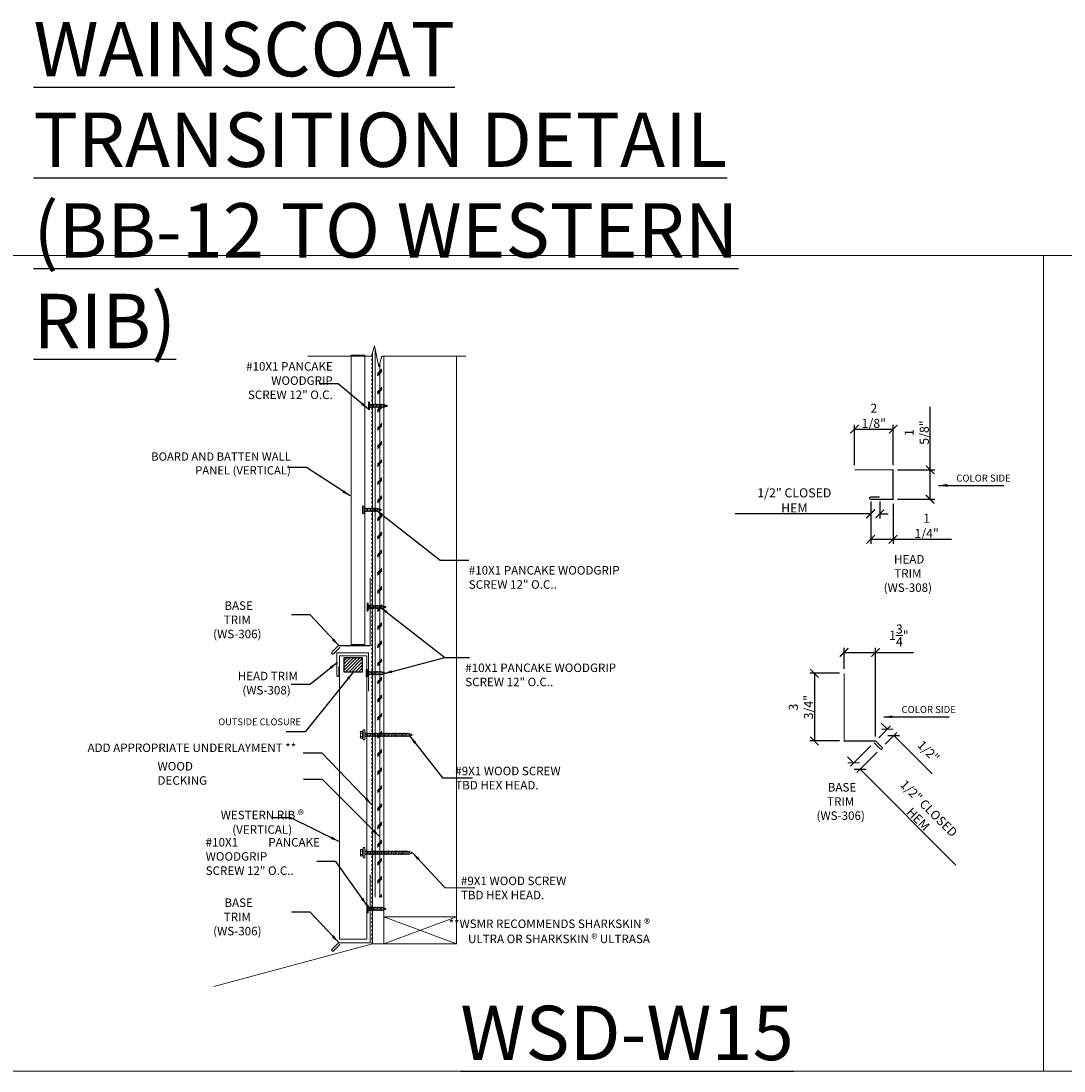
# Model space of a CAD drawing. Units: inches. Extents: x -1042 to 1603, y -767 to 2384.
# Drawn here: x 1166 to 1224, y 75 to 133 of the extents above; entities that cross this region are included whole.
import ezdxf

# ---------------------------------------------------------------- set-up
doc = ezdxf.new("R2010")
doc.units = ezdxf.units.IN
doc.header["$LTSCALE"] = 2
doc.header["$MEASUREMENT"] = 0
doc.header["$PDMODE"] = 3
doc.linetypes.add('HIDDEN', pattern=[0.375, 0.25, -0.125])
doc.layers.get('0').update_dxf_attribs({"linetype": 'CONTINUOUS', "lineweight": 30})
doc.layers.get('Defpoints').update_dxf_attribs({"linetype": 'CONTINUOUS'})
for name, color, linetype, lineweight in [('DIM', 1, 'CONTINUOUS', 15), ('Fasteners', 4, 'CONTINUOUS', 15), ('Felt Underlayment', 253, 'HIDDEN', 0), ('Plywood Decking', 255, 'CONTINUOUS', 0), ('TEXT', 3, 'CONTINUOUS', 15)]:
    doc.layers.add(name, color=color, linetype=linetype, lineweight=lineweight)
doc.layers.add('Trim-Flash', color=6, linetype='CONTINUOUS')
doc.layers.add('Vertical-Panel', color=151, linetype='CONTINUOUS')
doc.styles.add('ASC04', font='handltrd.shx', dxfattribs={"width": 0.85, "height": 0.5})
doc.styles.get("Standard").update_dxf_attribs({"font": 'verdana.ttf'})
doc.styles.add('TEXT1', font='ROMANS', dxfattribs={"width": 0.75, "height": 0.375})
doc.dimstyles.get("Standard").update_dxf_attribs({"dimscale": 4, "dimtxt": 0.1175, "dimasz": 0.1175, "dimexe": 0.1175, "dimexo": 0.0625, "dimgap": 0.09, "dimtad": 1, "dimdec": 4, "dimzin": 0, "dimdsep": 46, "dimlunit": 4, "dimtxsty": 'Standard', "dimcen": 0.09, "dimclrd": 256, "dimclre": 256, "dimclrt": 256, "dimazin": 0, "dimtfac": 1, "dimtdec": 4, "dimtofl": 0, "dimtmove": 0, "dimatfit": 3, "dimfxl": 1, "dimtolj": 1, "dimtzin": 0, "dimarcsym": 0})
doc.dimstyles.new('Standard$0', dxfattribs={"dimscale": 4, "dimtxt": 0.1175, "dimasz": 0.1175, "dimexe": 0.1175, "dimexo": 0.0625, "dimgap": 0.09, "dimtad": 1, "dimdec": 4, "dimzin": 0, "dimdsep": 46, "dimlunit": 4, "dimtxsty": 'Standard', "dimcen": 0.09, "dimclrd": 256, "dimclre": 256, "dimclrt": 256, "dimazin": 0, "dimtfac": 1, "dimtdec": 4, "dimtofl": 0, "dimtmove": 0, "dimatfit": 3, "dimfxl": 1, "dimtolj": 1, "dimtzin": 0, "dimarcsym": 0})

# ---------------------------------------------------------------- blocks, each defined once
blk = doc.blocks.new('SD14')
for p, q in [((-0.188, 0.062), (0.188, 0.062)), ((-0.188, 0), (0.188, 0)), ((-0.096, -0.08), (0.096, -0.045)), ((-0.096, -0.08), (-0.076, -0.057)), ((-0.096, -0.08), (-0.07, -0.097)), ((-0.096, -0.156), (0.096, -0.122)), ((-0.096, -0.156), (-0.07, -0.129)), ((-0.096, -0.156), (-0.07, -0.173)), ((-0.096, -0.233), (0.096, -0.199)), ((-0.096, -0.233), (-0.07, -0.206)), ((-0.096, -0.233), (-0.07, -0.25)), ((-0.096, -0.31), (0.096, -0.276)), ((-0.096, -0.31), (-0.07, -0.283)), ((-0.096, -0.31), (-0.07, -0.327)), ((-0.096, -0.387), (0.096, -0.353)), ((-0.096, -0.387), (-0.07, -0.36)), ((-0.096, -0.387), (-0.07, -0.404)), ((-0.096, -0.464), (0.096, -0.43)), ((-0.096, -0.464), (-0.07, -0.437)), ((-0.096, -0.464), (-0.07, -0.481)), ((-0.096, -0.541), (0.096, -0.507)), ((-0.096, -0.541), (-0.07, -0.514)), ((-0.096, -0.541), (-0.07, -0.558)), ((-0.07, -0.097), (-0.07, -0.129)), ((-0.07, -0.173), (-0.07, -0.206)), ((-0.07, -0.25), (-0.07, -0.283)), ((-0.07, -0.327), (-0.07, -0.36)), ((-0.07, -0.404), (-0.07, -0.437)), ((-0.07, -0.481), (-0.07, -0.514)), ((-0.07, -0.558), (-0.07, -0.591)), ((0.07, -0.072), (0.096, -0.045)), ((0.07, -0.072), (0.07, -0.105)), ((0.07, -0.105), (0.096, -0.122)), ((0.07, -0.149), (0.096, -0.122)), ((0.07, -0.149), (0.07, -0.182)), ((0.07, -0.182), (0.096, -0.199)), ((0.07, -0.226), (0.096, -0.199)), ((0.07, -0.226), (0.07, -0.259)), ((0.07, -0.259), (0.096, -0.276)), ((0.07, -0.303), (0.096, -0.276)), ((0.07, -0.303), (0.07, -0.335)), ((0.07, -0.335), (0.096, -0.353)), ((0.07, -0.379), (0.096, -0.353)), ((0.07, -0.379), (0.07, -0.412)), ((0.07, -0.412), (0.096, -0.43)), ((0.07, -0.456), (0.096, -0.43)), ((0.07, -0.456), (0.07, -0.489)), ((0.07, -0.489), (0.096, -0.507)), ((0.07, -0.533), (0.096, -0.507)), ((0.07, -0.533), (0.07, -0.566)), ((0.07, -0.566), (0.096, -0.584)), ((0.093, -0.043), (0.096, -0.045)), ((-0.096, -0.618), (0.096, -0.584)), ((-0.096, -0.618), (-0.07, -0.591)), ((-0.096, -0.618), (-0.07, -0.635)), ((-0.096, -0.695), (0.096, -0.66)), ((-0.096, -0.695), (-0.07, -0.668)), ((-0.096, -0.695), (-0.07, -0.712)), ((-0.096, -0.772), (0.096, -0.737)), ((-0.096, -0.772), (-0.07, -0.745)), ((-0.096, -0.772), (-0.07, -0.789)), ((-0.07, -0.635), (-0.07, -0.668)), ((-0.07, -0.712), (-0.07, -0.745)), ((-0.057, -0.828), (-0.07, -0.789)), ((-0.07, -0.853), (0.068, -0.828)), ((-0.07, -0.853), (-0.057, -0.828)), ((-0.07, -0.853), (-0.044, -0.87)), ((-0.032, -0.91), (-0.044, -0.87)), ((-0.036, -0.932), (-0.032, -0.91)), ((-0.036, -0.932), (0.038, -0.917)), ((-0.036, -0.932), (-0.018, -0.952)), ((-0.003, -1), (-0.018, -0.952)), ((-0.003, -1), (0.014, -0.946)), ((0.014, -0.946), (0.038, -0.917)), ((0.028, -0.9), (0.042, -0.855)), ((0.028, -0.9), (0.038, -0.917)), ((0.042, -0.855), (0.068, -0.828)), ((0.057, -0.808), (0.07, -0.764)), ((0.057, -0.808), (0.068, -0.828)), ((0.07, -0.61), (0.096, -0.584)), ((0.07, -0.61), (0.07, -0.643)), ((0.07, -0.643), (0.096, -0.66)), ((0.07, -0.687), (0.096, -0.66)), ((0.07, -0.687), (0.07, -0.72)), ((0.07, -0.72), (0.096, -0.737)), ((0.07, -0.764), (0.096, -0.737))]:
    blk.add_line(p, q)
for centre, radius, start, end in [((-0.188, 0.031), 0.0312, 90, 270), ((0.124, -0.053), 0.0539, 98.84989, 127.05702), ((0.188, 0.031), 0.0312, 270, 90), ((-0.125, -0.054), 0.0551, 17.33183, 80.7097), ((-0.091, -0.044), 0.02, 318.31623, 17.33183), ((0.104, -0.026), 0.02, 127.05702, 236.00409)]:
    blk.add_arc(centre, radius, start, end)
blk = doc.blocks.new('#9 WOOD SCREW')
for p, q in [((-0.281, 0.045), (-0.281, 0.093)), ((-0.281, 0.045), (-0.281, 0.093)), ((-0.267, 0.031), (0.267, 0.031)), ((-0.227, 0.121), (-0.253, 0.121)), ((0.227, 0.121), (-0.225, 0.121)), ((-0.204, 0.133), (-0.196, 0.145)), ((-0.18, 0.155), (-0.18, 0.248)), ((-0.173, 0.156), (0.173, 0.156)), ((-0.135, 0.281), (0.135, 0.281)), ((-0.09, 0.156), (-0.09, 0.248)), ((0.09, 0.156), (0.09, 0.248)), ((0.18, 0.155), (0.18, 0.248)), ((0.204, 0.133), (0.196, 0.145)), ((0.227, 0.121), (0.253, 0.121)), ((0.281, 0.045), (0.281, 0.093)), ((-0.096, -0.064), (0.096, -0.03)), ((-0.096, -0.064), (-0.076, -0.041)), ((-0.096, -0.064), (-0.07, -0.081)), ((-0.096, -0.141), (0.096, -0.106)), ((-0.096, -0.141), (-0.07, -0.114)), ((-0.096, -0.141), (-0.07, -0.158)), ((-0.096, -0.218), (0.096, -0.183)), ((-0.096, -0.218), (-0.07, -0.191)), ((-0.096, -0.218), (-0.07, -0.235)), ((-0.096, -0.295), (0.096, -0.26)), ((-0.096, -0.295), (-0.07, -0.268)), ((-0.096, -0.295), (-0.07, -0.312)), ((-0.096, -0.371), (0.096, -0.337)), ((-0.096, -0.371), (-0.07, -0.344)), ((-0.096, -0.371), (-0.07, -0.388)), ((-0.096, -0.448), (0.096, -0.414)), ((-0.096, -0.448), (-0.07, -0.421)), ((-0.096, -0.448), (-0.07, -0.465)), ((-0.096, -0.525), (0.096, -0.491)), ((-0.096, -0.525), (-0.07, -0.498)), ((-0.096, -0.525), (-0.07, -0.542)), ((-0.096, -0.602), (0.096, -0.568)), ((-0.096, -0.602), (-0.07, -0.575)), ((-0.07, -0.081), (-0.07, -0.114)), ((-0.07, -0.158), (-0.07, -0.191)), ((-0.07, -0.235), (-0.07, -0.268)), ((-0.07, -0.312), (-0.07, -0.344)), ((-0.07, -0.388), (-0.07, -0.421)), ((-0.07, -0.465), (-0.07, -0.498)), ((-0.07, -0.542), (-0.07, -0.575)), ((0.07, -0.056), (0.096, -0.03)), ((0.07, -0.056), (0.07, -0.089)), ((0.07, -0.089), (0.096, -0.106)), ((0.07, -0.133), (0.096, -0.106)), ((0.07, -0.133), (0.07, -0.166)), ((0.07, -0.166), (0.096, -0.183)), ((0.07, -0.21), (0.096, -0.183)), ((0.07, -0.21), (0.07, -0.243)), ((0.07, -0.243), (0.096, -0.26)), ((0.07, -0.287), (0.096, -0.26)), ((0.07, -0.287), (0.07, -0.32)), ((0.07, -0.32), (0.096, -0.337)), ((0.07, -0.364), (0.096, -0.337)), ((0.07, -0.364), (0.07, -0.397)), ((0.07, -0.397), (0.096, -0.414)), ((0.07, -0.441), (0.096, -0.414)), ((0.07, -0.441), (0.07, -0.473)), ((0.07, -0.473), (0.096, -0.491)), ((0.07, -0.518), (0.096, -0.491)), ((0.07, -0.518), (0.07, -0.55)), ((0.07, -0.55), (0.096, -0.568)), ((0.07, -0.594), (0.096, -0.568)), ((0.093, -0.027), (0.096, -0.03)), ((-0.096, -0.602), (-0.07, -0.619)), ((-0.096, -0.679), (0.096, -0.645)), ((-0.096, -0.679), (-0.07, -0.652)), ((-0.096, -0.679), (-0.07, -0.696)), ((-0.096, -0.756), (0.096, -0.722)), ((-0.096, -0.756), (0.096, -0.722)), ((-0.096, -0.756), (-0.07, -0.729)), ((-0.096, -0.756), (-0.07, -0.773)), ((-0.096, -0.833), (0.096, -0.799)), ((-0.096, -0.833), (0.096, -0.799)), ((-0.096, -0.833), (-0.07, -0.806)), ((-0.096, -0.833), (-0.07, -0.85)), ((-0.096, -0.91), (0.096, -0.875)), ((-0.096, -0.91), (0.096, -0.875)), ((-0.096, -0.91), (-0.07, -0.883)), ((-0.096, -0.91), (-0.07, -0.927)), ((-0.096, -0.987), (0.096, -0.952)), ((-0.096, -0.987), (0.096, -0.952)), ((-0.096, -0.987), (-0.07, -0.96)), ((-0.096, -0.987), (-0.07, -1.004)), ((-0.096, -1.064), (0.096, -1.029)), ((-0.096, -1.064), (-0.07, -1.037)), ((-0.096, -1.064), (-0.07, -1.081)), ((-0.096, -1.14), (0.096, -1.106)), ((-0.096, -1.14), (-0.07, -1.113)), ((-0.096, -1.14), (-0.07, -1.157)), ((-0.07, -0.619), (-0.07, -0.652)), ((-0.07, -0.696), (-0.07, -0.729)), ((-0.07, -0.773), (-0.07, -0.806)), ((-0.07, -0.85), (-0.07, -0.883)), ((-0.07, -0.927), (-0.07, -0.96)), ((-0.07, -1.004), (-0.07, -1.037)), ((-0.07, -1.081), (-0.07, -1.113)), ((-0.07, -1.157), (-0.07, -1.19)), ((0.07, -0.594), (0.07, -0.627)), ((0.07, -0.627), (0.096, -0.645)), ((0.07, -0.671), (0.096, -0.645)), ((0.07, -0.671), (0.07, -0.704)), ((0.07, -0.704), (0.096, -0.722)), ((0.07, -0.748), (0.096, -0.722)), ((0.07, -0.748), (0.07, -0.781)), ((0.07, -0.781), (0.096, -0.799)), ((0.07, -0.825), (0.096, -0.799)), ((0.07, -0.825), (0.07, -0.858)), ((0.07, -0.858), (0.096, -0.875)), ((0.07, -0.902), (0.096, -0.875)), ((0.07, -0.902), (0.07, -0.935)), ((0.07, -0.935), (0.096, -0.952)), ((0.07, -0.979), (0.096, -0.952)), ((0.07, -0.979), (0.07, -1.012)), ((0.07, -1.012), (0.096, -1.029)), ((0.07, -1.056), (0.096, -1.029)), ((0.07, -1.056), (0.07, -1.089)), ((0.07, -1.089), (0.096, -1.106)), ((0.07, -1.133), (0.096, -1.106)), ((0.07, -1.133), (0.07, -1.166)), ((-0.096, -1.217), (0.096, -1.183)), ((-0.096, -1.217), (-0.07, -1.19)), ((-0.096, -1.217), (-0.07, -1.234)), ((-0.096, -1.294), (0.096, -1.26)), ((-0.096, -1.294), (-0.07, -1.267)), ((-0.096, -1.294), (-0.07, -1.311)), ((-0.096, -1.371), (0.096, -1.337)), ((-0.096, -1.371), (-0.07, -1.344)), ((-0.096, -1.371), (-0.07, -1.388)), ((-0.096, -1.448), (0.096, -1.414)), ((-0.096, -1.448), (-0.07, -1.421)), ((-0.096, -1.448), (-0.07, -1.465)), ((-0.096, -1.525), (0.096, -1.491)), ((-0.096, -1.525), (-0.07, -1.498)), ((-0.096, -1.525), (-0.07, -1.542)), ((-0.096, -1.602), (0.096, -1.568)), ((-0.096, -1.602), (-0.07, -1.575)), ((-0.096, -1.602), (-0.07, -1.619)), ((-0.096, -1.679), (0.096, -1.644)), ((-0.096, -1.679), (-0.07, -1.652)), ((-0.096, -1.679), (-0.07, -1.696)), ((-0.096, -1.756), (0.096, -1.721)), ((-0.096, -1.756), (-0.07, -1.729)), ((-0.07, -1.234), (-0.07, -1.267)), ((-0.07, -1.311), (-0.07, -1.344)), ((-0.07, -1.388), (-0.07, -1.421)), ((-0.07, -1.465), (-0.07, -1.498)), ((-0.07, -1.542), (-0.07, -1.575)), ((-0.07, -1.619), (-0.07, -1.652)), ((-0.07, -1.696), (-0.07, -1.729)), ((0.07, -1.166), (0.096, -1.183)), ((0.07, -1.21), (0.096, -1.183)), ((0.07, -1.21), (0.07, -1.242)), ((0.07, -1.242), (0.096, -1.26)), ((0.07, -1.287), (0.096, -1.26)), ((0.07, -1.287), (0.07, -1.319)), ((0.07, -1.319), (0.096, -1.337)), ((0.07, -1.363), (0.096, -1.337)), ((0.07, -1.363), (0.07, -1.396)), ((0.07, -1.396), (0.096, -1.414)), ((0.07, -1.44), (0.096, -1.414)), ((0.07, -1.44), (0.07, -1.473)), ((0.07, -1.473), (0.096, -1.491)), ((0.07, -1.517), (0.096, -1.491)), ((0.07, -1.517), (0.07, -1.55)), ((0.07, -1.55), (0.096, -1.568)), ((0.07, -1.594), (0.096, -1.568)), ((0.07, -1.594), (0.07, -1.627)), ((0.07, -1.627), (0.096, -1.644)), ((0.07, -1.671), (0.096, -1.644)), ((0.07, -1.671), (0.07, -1.704)), ((0.07, -1.704), (0.096, -1.721)), ((0.07, -1.748), (0.096, -1.721)), ((-0.096, -1.756), (-0.07, -1.773)), ((-0.096, -1.833), (0.096, -1.798)), ((-0.096, -1.833), (-0.07, -1.806)), ((-0.096, -1.833), (-0.07, -1.85)), ((-0.096, -1.909), (0.096, -1.875)), ((-0.096, -1.909), (-0.07, -1.882)), ((-0.096, -1.909), (-0.07, -1.926)), ((-0.096, -1.986), (0.096, -1.952)), ((-0.096, -1.986), (-0.07, -1.959)), ((-0.096, -1.986), (-0.07, -2.003)), ((-0.096, -2.063), (0.096, -2.029)), ((-0.096, -2.063), (-0.07, -2.036)), ((-0.096, -2.063), (-0.07, -2.08)), ((-0.096, -2.14), (0.096, -2.106)), ((-0.096, -2.14), (-0.07, -2.113)), ((-0.096, -2.14), (-0.07, -2.157)), ((-0.096, -2.217), (0.096, -2.183)), ((-0.096, -2.217), (-0.07, -2.19)), ((-0.096, -2.217), (-0.07, -2.234)), ((-0.096, -2.294), (0.096, -2.26)), ((-0.096, -2.294), (-0.07, -2.267)), ((-0.096, -2.294), (-0.07, -2.311)), ((-0.07, -1.773), (-0.07, -1.806)), ((-0.07, -1.85), (-0.07, -1.882)), ((-0.07, -1.926), (-0.07, -1.959)), ((-0.07, -2.003), (-0.07, -2.036)), ((-0.07, -2.08), (-0.07, -2.113)), ((-0.07, -2.157), (-0.07, -2.19)), ((-0.07, -2.234), (-0.07, -2.267)), ((-0.07, -2.311), (-0.07, -2.344)), ((0.07, -1.748), (0.07, -1.781)), ((0.07, -1.781), (0.096, -1.798)), ((0.07, -1.825), (0.096, -1.798)), ((0.07, -1.825), (0.07, -1.858)), ((0.07, -1.858), (0.096, -1.875)), ((0.07, -1.902), (0.096, -1.875)), ((0.07, -1.902), (0.07, -1.935)), ((0.07, -1.935), (0.096, -1.952)), ((0.07, -1.979), (0.096, -1.952)), ((0.07, -1.979), (0.07, -2.011)), ((0.07, -2.011), (0.096, -2.029)), ((0.07, -2.056), (0.096, -2.029)), ((0.07, -2.056), (0.07, -2.088)), ((0.07, -2.088), (0.096, -2.106)), ((0.07, -2.132), (0.096, -2.106)), ((0.07, -2.132), (0.07, -2.165)), ((0.07, -2.165), (0.096, -2.183)), ((0.07, -2.209), (0.096, -2.183)), ((0.07, -2.209), (0.07, -2.242)), ((0.07, -2.242), (0.096, -2.26)), ((0.07, -2.286), (0.096, -2.26)), ((0.07, -2.286), (0.07, -2.319)), ((-0.096, -2.371), (0.096, -2.337)), ((-0.096, -2.371), (-0.07, -2.344)), ((-0.096, -2.371), (-0.07, -2.388)), ((-0.057, -2.428), (-0.07, -2.388)), ((-0.07, -2.452), (0.068, -2.428)), ((-0.07, -2.452), (-0.057, -2.428)), ((-0.07, -2.452), (-0.044, -2.469)), ((-0.032, -2.509), (-0.044, -2.469)), ((-0.036, -2.532), (-0.032, -2.509)), ((-0.036, -2.532), (0.038, -2.516)), ((-0.036, -2.532), (-0.018, -2.551)), ((-0.003, -2.599), (-0.018, -2.551)), ((-0.003, -2.599), (0.014, -2.545)), ((0.014, -2.545), (0.038, -2.516)), ((0.028, -2.499), (0.042, -2.454)), ((0.028, -2.499), (0.038, -2.516)), ((0.042, -2.454), (0.068, -2.428)), ((0.057, -2.408), (0.07, -2.363)), ((0.057, -2.408), (0.068, -2.428)), ((0.07, -2.319), (0.096, -2.337)), ((0.07, -2.363), (0.096, -2.337))]:
    blk.add_line(p, q)
at = {"const_width": 0.03}
blk.add_lwpolyline([(-0.224, 0.016), (0.224, 0.016)], dxfattribs=at)
for centre, radius, start, end in [((-0.253, 0.093), 0.028, 90, 180), ((-0.267, 0.045), 0.014, 180, 270), ((-0.227, 0.149), 0.028, 270, 324.33192), ((-0.173, 0.128), 0.028, 90, 144.33192), ((-0.135, 0.234), 0.0474, 17.76638, 162.23362), ((-0.125, -0.039), 0.0551, 17.33183, 80.7097), ((0, 0.085), 0.187, 61.12494, 118.87506), ((0.104, -0.01), 0.02, 127.05702, 236.00409), ((0.135, 0.234), 0.0474, 17.76638, 162.23362), ((0.124, -0.038), 0.0539, 98.84989, 127.05702), ((0.173, 0.128), 0.028, 35.66808, 90), ((0.227, 0.149), 0.028, 215.66808, 270), ((0.253, 0.093), 0.028, 0, 90), ((0.267, 0.045), 0.014, 270, 0), ((-0.091, -0.028), 0.02, 318.31623, 17.33183)]:
    blk.add_arc(centre, radius, start, end)
blk = doc.blocks.new('_ARCHTICK')
at = {"color": 0, "linetype": 'ByBlock', "const_width": 0.15}
blk.add_lwpolyline([(-0.5, -0.5), (0.5, 0.5)], dxfattribs=at)
blk = doc.blocks.new('*D452')
at = {"layer": 'Defpoints', "color": 0, "lineweight": 0, "transparency": 16777216}
for p in [(1211.573, 98.468), (1211.573, 97.315), (1213.31, 93.581)]:
    blk.add_point(p, dxfattribs=at)
at = {"layer": 'DIM', "lineweight": -2, "transparency": 16777216}
for p, q in [((1211.573, 97.565), (1211.573, 98.718)), ((1213.31, 93.831), (1213.31, 98.718)), ((1211.573, 98.468), (1213.31, 98.468)), ((1213.31, 98.468), (1215.411, 98.468))]:
    blk.add_line(p, q, dxfattribs=at)
at = {"layer": 'DIM', "lineweight": -2, "transparency": 16777216, "xscale": 0.47, "yscale": 0.47, "zscale": 0.47, "rotation": 180}
blk.add_blockref('_ARCHTICK', (1211.573, 98.468), dxfattribs=at)
at = {"layer": 'DIM', "lineweight": -2, "transparency": 16777216, "xscale": 0.47, "yscale": 0.47, "zscale": 0.47}
blk.add_blockref('_ARCHTICK', (1213.31, 98.468), dxfattribs=at)
at = {"layer": 'DIM', "color": 3, "transparency": 16777216, "insert": (1214.595, 99.411), "char_height": 0.5, "attachment_point": 5, "style": 'ASC04'}
blk.add_mtext('\\A1;1{\\H1x;\\S3/4;}"', dxfattribs=at)
blk = doc.blocks.new('*D453')
at = {"layer": 'Defpoints', "color": 0, "lineweight": 0, "transparency": 16777216}
for p in [(1211.573, 97.315), (1209.931, 93.581), (1211.573, 93.581)]:
    blk.add_point(p, dxfattribs=at)
at = {"layer": 'DIM', "lineweight": -2, "transparency": 16777216}
for p, q in [((1211.323, 97.315), (1209.681, 97.315)), ((1209.931, 97.315), (1209.931, 93.581)), ((1211.323, 93.581), (1209.681, 93.581))]:
    blk.add_line(p, q, dxfattribs=at)
at = {"layer": 'DIM', "lineweight": -2, "transparency": 16777216, "xscale": 0.47, "yscale": 0.47, "zscale": 0.47}
for p, rotation in [((1209.931, 97.315), 90), ((1209.931, 93.581), 270)]:
    blk.add_blockref('_ARCHTICK', p, dxfattribs=dict(at, rotation=rotation))
at = {"layer": 'DIM', "color": 3, "transparency": 16777216, "insert": (1209.19, 95.448), "char_height": 0.5, "attachment_point": 5, "rotation": 90, "style": 'ASC04'}
blk.add_mtext('\\A1;3 3/4"', dxfattribs=at)
blk = doc.blocks.new('*D454')
at = {"layer": 'Defpoints', "color": 0, "lineweight": 0, "transparency": 16777216}
for p in [(1214.314, 93.877), (1213.31, 93.581), (1213.664, 93.227)]:
    blk.add_point(p, dxfattribs=at)
at = {"layer": 'DIM', "lineweight": -2, "transparency": 16777216}
for p, q in [((1213.96, 94.231), (1213.628, 94.563)), ((1213.487, 93.758), (1214.137, 94.408)), ((1213.84, 93.404), (1214.49, 94.054)), ((1214.314, 93.877), (1216.432, 91.759))]:
    blk.add_line(p, q, dxfattribs=at)
at = {"layer": 'DIM', "lineweight": -2, "transparency": 16777216, "xscale": 0.47, "yscale": 0.47, "zscale": 0.47}
for p, rotation in [((1213.96, 94.231), 314.9999999999977), ((1214.314, 93.877), 134.9999999999977)]:
    blk.add_blockref('_ARCHTICK', p, dxfattribs=dict(at, rotation=rotation))
at = {"layer": 'DIM', "color": 3, "transparency": 16777216, "insert": (1216.229, 93.01), "char_height": 0.5, "attachment_point": 5, "rotation": 315, "style": 'ASC04'}
blk.add_mtext('\\A1;1/2"', dxfattribs=at)
blk = doc.blocks.new('*D455')
at = {"layer": 'Defpoints', "color": 0, "lineweight": 0, "transparency": 16777216}
for p in [(1213.218, 93.496), (1213.575, 93.139), (1212.455, 92.019)]:
    blk.add_point(p, dxfattribs=at)
at = {"layer": 'DIM', "lineweight": -2, "transparency": 16777216}
for p, q in [((1213.042, 93.319), (1211.922, 92.199)), ((1213.398, 92.962), (1212.278, 91.842)), ((1212.098, 92.376), (1211.766, 92.708)), ((1212.455, 92.019), (1217.75, 86.724))]:
    blk.add_line(p, q, dxfattribs=at)
at = {"layer": 'DIM', "lineweight": -2, "transparency": 16777216, "xscale": 0.47, "yscale": 0.47, "zscale": 0.47}
for p, rotation in [((1212.098, 92.376), 314.999999999968), ((1212.455, 92.019), 134.999999999968)]:
    blk.add_blockref('_ARCHTICK', p, dxfattribs=dict(at, rotation=rotation))
at = {"layer": 'DIM', "color": 3, "transparency": 16777216, "insert": (1215.959, 89.563), "char_height": 0.5, "attachment_point": 5, "rotation": 315, "style": 'ASC04'}
blk.add_mtext('\\A1;1/2" CLOSED HEM', dxfattribs=at)
blk = doc.blocks.new('*D677')
at = {"layer": 'Defpoints', "color": 0, "lineweight": 0, "transparency": 16777216}
for p in [(1214.276, 110.787), (1212.149, 108.546), (1214.276, 108.546)]:
    blk.add_point(p, dxfattribs=at)
at = {"layer": 'DIM', "lineweight": -2, "transparency": 16777216}
for p, q in [((1212.149, 108.796), (1212.149, 111.037)), ((1212.149, 110.787), (1214.276, 110.787)), ((1214.276, 108.796), (1214.276, 111.037))]:
    blk.add_line(p, q, dxfattribs=at)
at = {"layer": 'DIM', "lineweight": -2, "transparency": 16777216, "xscale": 0.47, "yscale": 0.47, "zscale": 0.47, "rotation": 180}
blk.add_blockref('_ARCHTICK', (1212.149, 110.787), dxfattribs=at)
at = {"layer": 'DIM', "lineweight": -2, "transparency": 16777216, "xscale": 0.47, "yscale": 0.47, "zscale": 0.47}
blk.add_blockref('_ARCHTICK', (1214.276, 110.787), dxfattribs=at)
at = {"layer": 'DIM', "color": 3, "transparency": 16777216, "insert": (1213.212, 111.528), "char_height": 0.5, "attachment_point": 5, "style": 'ASC04'}
blk.add_mtext('\\A1;2 1/8"', dxfattribs=at)
blk = doc.blocks.new('*D678')
at = {"layer": 'Defpoints', "color": 0, "lineweight": 0, "transparency": 16777216}
for p in [(1214.276, 108.546), (1214.276, 106.918), (1216.324, 106.918)]:
    blk.add_point(p, dxfattribs=at)
at = {"layer": 'DIM', "lineweight": -2, "transparency": 16777216}
for p, q in [((1216.324, 108.546), (1216.324, 112.023)), ((1214.526, 108.546), (1216.574, 108.546)), ((1216.324, 106.918), (1216.324, 108.546)), ((1214.526, 106.918), (1216.574, 106.918))]:
    blk.add_line(p, q, dxfattribs=at)
at = {"layer": 'DIM', "lineweight": -2, "transparency": 16777216, "xscale": 0.47, "yscale": 0.47, "zscale": 0.47}
for p, rotation in [((1216.324, 108.546), 90), ((1216.324, 106.918), 270)]:
    blk.add_blockref('_ARCHTICK', p, dxfattribs=dict(at, rotation=rotation))
at = {"layer": 'DIM', "color": 3, "transparency": 16777216, "insert": (1215.583, 110.601), "char_height": 0.5, "attachment_point": 5, "rotation": 90, "style": 'ASC04'}
blk.add_mtext('\\A1;1 5/8"', dxfattribs=at)
blk = doc.blocks.new('*D679')
at = {"layer": 'Defpoints', "color": 0, "lineweight": 0, "transparency": 16777216}
for p in [(1213.041, 106.918), (1214.276, 106.918), (1214.276, 104.713)]:
    blk.add_point(p, dxfattribs=at)
at = {"layer": 'DIM', "lineweight": -2, "transparency": 16777216}
for p, q in [((1213.041, 106.668), (1213.041, 104.463)), ((1214.276, 106.668), (1214.276, 104.463)), ((1213.041, 104.713), (1214.276, 104.713)), ((1214.276, 104.713), (1217.51, 104.713))]:
    blk.add_line(p, q, dxfattribs=at)
at = {"layer": 'DIM', "lineweight": -2, "transparency": 16777216, "xscale": 0.47, "yscale": 0.47, "zscale": 0.47, "rotation": 180}
blk.add_blockref('_ARCHTICK', (1213.041, 104.713), dxfattribs=at)
at = {"layer": 'DIM', "lineweight": -2, "transparency": 16777216, "xscale": 0.47, "yscale": 0.47, "zscale": 0.47}
blk.add_blockref('_ARCHTICK', (1214.276, 104.713), dxfattribs=at)
at = {"layer": 'DIM', "color": 3, "transparency": 16777216, "insert": (1216.128, 105.454), "char_height": 0.5, "attachment_point": 5, "style": 'ASC04'}
blk.add_mtext('\\A1;1 1/4"', dxfattribs=at)
blk = doc.blocks.new('*D680')
at = {"layer": 'Defpoints', "color": 0, "lineweight": 0, "transparency": 16777216}
for p in [(1213.041, 107.043), (1213.541, 107.043), (1213.541, 106.116)]:
    blk.add_point(p, dxfattribs=at)
at = {"layer": 'DIM', "lineweight": -2, "transparency": 16777216}
for p, q in [((1213.041, 106.793), (1213.041, 105.866)), ((1213.541, 106.793), (1213.541, 105.866)), ((1213.041, 106.116), (1205.552, 106.116)), ((1213.541, 106.116), (1214.011, 106.116))]:
    blk.add_line(p, q, dxfattribs=at)
at = {"layer": 'DIM', "lineweight": -2, "transparency": 16777216, "xscale": 0.47, "yscale": 0.47, "zscale": 0.47}
blk.add_blockref('_ARCHTICK', (1213.041, 106.116), dxfattribs=at)
at = {"layer": 'DIM', "lineweight": -2, "transparency": 16777216, "xscale": 0.47, "yscale": 0.47, "zscale": 0.47, "rotation": 180}
blk.add_blockref('_ARCHTICK', (1213.541, 106.116), dxfattribs=at)
at = {"layer": 'DIM', "color": 3, "transparency": 16777216, "insert": (1208.827, 106.857), "char_height": 0.5, "attachment_point": 5, "style": 'ASC04'}
blk.add_mtext('\\A1;1/2" CLOSED HEM', dxfattribs=at)

msp = doc.modelspace()

# ---------------------------------------------------------------- hatches: boundary and pattern name
at = {"layer": 'Plywood Decking'}
h = msp.add_hatch(dxfattribs=at)
h.set_pattern_fill('CORK', color=256, scale=2, angle=90, style=0)
h.set_pattern_definition([(90, (1354.43653, -46.6471), (-0.25, 2e-17), []), (225, (1354.5615, -46.5221), (0.5, -0.5), [0.3535534, -0.3535534]), (225, (1354.5615, -46.4596), (0.5, -0.5), [0.3535534, -0.3535534]), (225, (1354.5615, -46.3971), (0.5, -0.5), [0.3535534, -0.3535534])])
h.paths.add_polyline_path([(1185.648043, 115.390589), (1185.545119, 115.019379), (1185.545119, 84.954852), (1186.170119, 84.954852), (1186.170119, 114.822142), (1186.049239, 114.822142), (1185.898043, 114.220489)])
at = {"layer": 'Vertical-Panel'}
h = msp.add_hatch(dxfattribs=at)
h.set_pattern_fill('ANSI31', color=8)
h.set_pattern_definition([(45, (507.57972, -66.26464), (-0.088388348, 0.088388348), [])])
h.paths.add_polyline_path([(1183.977481, 97.375855), (1184.977481, 97.375855), (1184.977481, 98.185396), (1183.977481, 98.185396)])

# ---------------------------------------------------------------- linework, layer by layer
at = {"lineweight": 0}
for p, q in [((1185.545119, 82.382289), (1185.545119, 115.019379)), ((1186.170119, 82.382289), (1186.170119, 114.822142)), ((1190.170119, 82.382289), (1190.170119, 114.822142)), ((1186.170119, 83.882289), (1190.170119, 83.882289)), ((1186.170119, 83.882289), (1190.170119, 82.382289)), ((1190.170119, 83.882289), (1186.170119, 82.382289)), ((1185.545119, 82.382289), (1176.785654, 80.035198)), ((1185.545119, 82.382289), (1186.170119, 82.382289)), ((1186.170119, 82.382289), (1190.170119, 82.382289))]:
    msp.add_line(p, q, dxfattribs=at)
at = {"color": 255, "lineweight": 0}
msp.add_lwpolyline([(1190.688992, 114.822142), (1186.049239, 114.822142), (1185.898043, 114.220489), (1185.648043, 115.390589), (1185.490431, 114.822142), (1181.977426, 114.822142)], dxfattribs=at)
at = {"lineweight": 0}
msp.add_lwpolyline([(1183.720245, 82.651406), (1183.720245, 98.280687), (1185.220245, 98.280687), (1185.220245, 82.651406)], close=True, dxfattribs=at)
at = {"layer": 'Defpoints', "lineweight": 0}
for points in [[(1165.445833, 120.366166), (1222.575591, 120.366166), (1222.575591, 75.36715), (1165.445833, 75.36715)], [(1222.575591, 120.366166), (1279.70535, 120.366166), (1279.70535, 75.36715), (1222.575591, 75.36715)]]:
    msp.add_lwpolyline(points, close=True, dxfattribs=at)
at = {"layer": 'Felt Underlayment', "ltscale": 0.25}
msp.add_line((1185.510316, 82.383279), (1185.510316, 114.893859), dxfattribs=at)
at = {"layer": 'Trim-Flash', "linetype": 'ByBlock', "const_width": 0.0625}
for points in [[(1212.148712, 108.54637), (1214.275727, 108.54637), (1214.275727, 106.918356), (1213.041035, 106.918356, -0.414213562), (1212.978535, 106.980856, -0.414213562), (1213.041035, 107.043356), (1213.541035, 107.043356)], [(1185.410271, 102.590414), (1185.410271, 98.840414), (1183.660271, 98.840414), (1183.306718, 98.486861, 1.023595641), (1183.395106, 98.398473), (1183.74866, 98.752026)], [(1185.318806, 96.316894), (1185.318806, 98.443909), (1183.56724, 98.443909), (1183.56724, 97.209217, 0.414213562), (1183.62974, 97.146717, 0.414213562), (1183.69224, 97.209217), (1183.69224, 97.709217)], [(1211.573038, 97.314681), (1211.573038, 93.580905), (1213.310092, 93.580905), (1213.663646, 93.227351, -0.414213562), (1213.663646, 93.138963, -0.414213562), (1213.575257, 93.138963), (1213.21842, 93.4958)], [(1185.410271, 86.193695), (1185.410271, 82.443695), (1183.660271, 82.443695), (1183.306718, 82.090141, 1.023595641), (1183.395106, 82.001753), (1183.74866, 82.355306)]]:
    msp.add_lwpolyline(points, format="xyb", dxfattribs=at)
at = {"layer": 'Vertical-Panel', "lineweight": 0}
msp.add_lwpolyline([(1184.363534, 114.875591), (1184.363534, 98.902892), (1185.113534, 98.902892), (1185.113534, 114.875591)], close=True, dxfattribs=at)
at = {"layer": 'Vertical-Panel', "color": 8}
msp.add_lwpolyline([(1184.977481, 98.185396), (1184.977481, 97.375855), (1183.977481, 97.375855), (1183.977481, 98.185396)], close=True, dxfattribs=at)

# ---------------------------------------------------------------- block references
at = {"layer": 'Fasteners'}
for name, p, rotation in [('SD14', (1185.382897, 112.077048), 90.00000000000001), ('SD14', (1185.053085, 106.342346), 90.00000000000001), ('SD14', (1185.300535, 100.971447), 90.00000000000001), ('SD14', (1185.259687, 97.324183), 90.00000000000001), ('#9 WOOD SCREW', (1185.149277, 93.919828), 90), ('#9 WOOD SCREW', (1185.150515, 87.412866), 90), ('SD14', (1185.302285, 84.314), 90.00000000000001)]:
    msp.add_blockref(name, p, dxfattribs=dict(at, rotation=rotation))

# ---------------------------------------------------------------- texts
at = {"color": 1, "lineweight": 15, "insert": (1167.164338, 109.506077), "char_height": 1, "width": 13.86744824, "attachment_point": 1, "style": 'TEXT1'}
msp.add_mtext('\\pxqr;{\\H0.45675x;\\C3;BOARD \\fArial|b0|i0|c0|p34;A\\Fromans|c0;ND BATTEN WALL\\fArial|b0|i0|c0|p34;\\P\\Fromans|c0;PANEL (VERTICAL)                                         }', dxfattribs=at)
at = {"layer": 'Defpoints', "char_height": 3, "attachment_point": 1, "style": 'TEXT1'}
for s, insert in [('{\\LWAINSCOAT TRANSITION DETAIL\\P(BB-12 TO WESTERN RIB)}', (1166.825834, 133.262121)), ('{\\LWSD-W15}', (1190.389115, 78.96715))]:
    msp.add_mtext(s, dxfattribs=dict(at, insert=insert))
at = {"layer": 'TEXT', "style": 'TEXT1'}
for s, insert, char_height, attachment_point in [('\\pxqr;#10X1 PANCAKE WOODGRIP\\PSCREW 12" O.C.', (1183.34662, 112.450563), 0.47, 9), ('COLOR SIDE', (1217.768712, 108.281852), 0.3862724, 1), ('\\pxqc; HEAD TRIM\\P (WS-308)', (1213.781069, 103.844718), 0.47, 1), ('\\pxqc; BASE TRIM\\P (WS-306)', (1179.350192, 99.249455), 0.47, 9), ('COLOR SIDE', (1214.743253, 95.511), 0.3862724, 1), ('OUTSIDE CLOSURE', (1181.590276, 94.332474), 0.375, 9), ('ADD APPROPRIATE UNDERLAYMENT **', (1181.32291, 92.824069), 0.47, 9), ('\\pxql;WOOD DECKING', (1177.33476, 91.165254), 0.47, 9), ('\\pxqc; BASE TRIM\\P (WS-306)', (1210.113724, 91.260129), 0.47, 1), ('\\pxqc;WESTERN RIB {\\fArial|b0|i0|c0|p34;\\H1.06383x;\\C3;®} (VERTICAL)', (1176.417088, 89.762295), 0.47, 1), ('\\pxqj;#10X1 PANCAKE WOODGRIP\\PSCREW 12" O.C..', (1182.637731, 86.188837), 0.47, 9), ('\\pxqc; BASE TRIM\\P (WS-306)', (1179.350192, 82.852735), 0.47, 9)]:
    msp.add_mtext(s, dxfattribs=dict(at, insert=insert, char_height=char_height, attachment_point=attachment_point))
at = {"layer": 'TEXT', "char_height": 0.47, "style": 'TEXT1'}
for s, insert, width, attachment_point in [('\\pxql;#10X1 PANCAKE WOODGRIP\\PSCREW 12" O.C..', (1200.777165, 101.980475), 9.92383152, 9), ('\\pxqc;  HEAD TRIM\\P (WS-308)', (1177.744228, 97.400079), 3.74791429, 1), ('\\pxql;#10X1 PANCAKE WOODGRIP\\PSCREW 12" O.C..', (1200.584266, 96.601559), 9.92383152, 9), ('\\A1;\\pxql;{\\Fsimplex|c0;#9X1 WOOD SCREW TBD HEX HEAD\\A0;\\Fromans|c0;.}', (1196.334566, 90.905981), 6.22670608, 9), ('\\A1;\\pxql;{\\Fsimplex|c0;#9X1 WOOD SCREW TBD HEX HEAD\\A0;\\Fromans|c0;.}', (1196.647, 84.840989), 6.22670608, 9), ('**WSMR RECOMMENDS SHARKSKIN {\\fArial|b0|i0|c0|p34;\\H1.06383x;\\C3;®\\Fromans|c0;\\H0.42935x;\\P} ULTRA OR SHARKSKIN {\\fArial|b0|i0|c0|p34;\\H1.06383x;\\C3;®} ULTRASA', (1200.853773, 82.424139), 12.16439015, 9)]:
    msp.add_mtext(s, dxfattribs=dict(at, insert=insert, width=width, attachment_point=attachment_point))

# ---------------------------------------------------------------- dimensions: what is measured, and where the dimension line sits
at = {"layer": 'DIM'}
for base, p1, p2, override, picture, middle in [((1214.275727, 110.786682), (1212.148712, 108.54637), (1214.275727, 108.54637), {"dimexe": 0.0625, "dimtxsty": 'ASC04', "dimblk1": 'ARCHTICK', "dimblk2": 'ARCHTICK', "dimsah": 1, "dimclrt": 3, "dimfrac": 2}, '*D677', (1213.212219, 110.786682)), ((1211.573038, 98.467912), (1213.310092, 93.580905), (1211.573038, 97.314681), {"dimtxt": 2, "dimexe": 0.0625, "dimtxsty": 'ASC04', "dimblk1": 'ARCHTICK', "dimblk2": 'ARCHTICK', "dimsah": 1, "dimclrt": 3}, '*D452', (1214.595449, 98.467912))]:
    dim = msp.add_linear_dim(base=base, p1=p1, p2=p2, dimstyle='Standard$0', override=override, dxfattribs=at)
    dim.commit()
    dim.dimension.update_dxf_attribs({"geometry": picture, "text_midpoint": middle, "dimtype": 160})
for base, p1, p2, picture, middle in [((1216.323511, 106.918356), (1214.275727, 108.54637), (1214.275727, 106.918356), '*D678', (1216.323511, 110.600775)), ((1209.930869, 93.580905), (1211.573038, 97.314681), (1211.573038, 93.580905), '*D453', (1209.930869, 95.447793))]:
    dim = msp.add_linear_dim(base=base, p1=p1, p2=p2, angle=90, dimstyle='Standard$0', override={"dimexe": 0.0625, "dimtxsty": 'ASC04', "dimblk1": 'ARCHTICK', "dimblk2": 'ARCHTICK', "dimsah": 1, "dimclrt": 3, "dimfrac": 2}, dxfattribs=at)
    dim.commit()
    dim.dimension.update_dxf_attribs({"geometry": picture, "text_midpoint": middle, "dimtype": 160})
dim = msp.add_linear_dim(base=(1213.541035, 106.116334), p1=(1213.041035, 107.043356), p2=(1213.541035, 107.043356), text='<> CLOSED HEM', dimstyle='Standard$0', override={"dimexe": 0.0625, "dimtxsty": 'ASC04', "dimblk1": 'ARCHTICK', "dimblk2": 'ARCHTICK', "dimsah": 1, "dimclrt": 3, "dimfrac": 2}, dxfattribs=at)
dim.commit()
dim.dimension.update_dxf_attribs({"geometry": '*D680', "text_midpoint": (1208.826749, 106.116334), "dimtype": 160})
dim = msp.add_linear_dim(base=(1214.275727, 104.712598), p1=(1213.041035, 106.918356), p2=(1214.275727, 106.918356), dimstyle='Standard$0', override={"dimexe": 0.0625, "dimtxsty": 'ASC04', "dimblk1": 'ARCHTICK', "dimblk2": 'ARCHTICK', "dimsah": 1, "dimclrt": 3, "dimfrac": 2}, dxfattribs=at)
dim.commit()
dim.dimension.update_dxf_attribs({"geometry": '*D679', "text_midpoint": (1216.12775, 105.453551)})
dim = msp.add_aligned_dim(p1=(1213.310092, 93.580905), p2=(1213.663646, 93.227351), distance=0.919263, dimstyle='Standard$0', override={"dimexe": 0.0625, "dimtxsty": 'ASC04', "dimblk1": 'ARCHTICK', "dimblk2": 'ARCHTICK', "dimsah": 1, "dimclrt": 3, "dimfrac": 2}, dxfattribs=at)
dim.commit()
dim.dimension.update_dxf_attribs({"geometry": '*D454', "text_midpoint": (1216.22908, 93.009816)})
dim = msp.add_linear_dim(base=(1212.455151, 92.018857), p1=(1213.21842, 93.4958), p2=(1213.575257, 93.138963), angle=315, text='<> CLOSED HEM', dimstyle='Standard$0', override={"dimexe": 0.0625, "dimtxsty": 'ASC04', "dimblk1": 'ARCHTICK', "dimblk2": 'ARCHTICK', "dimsah": 1, "dimclrt": 3, "dimfrac": 2}, dxfattribs=at)
dim.commit()
dim.dimension.update_dxf_attribs({"geometry": '*D455', "text_midpoint": (1215.435101, 89.038907), "dimtype": 161})

# ---------------------------------------------------------------- leaders
for points in [[(1185.320397, 111.889548), (1183.647284, 113.284747), (1182.604031, 113.284747)], [(1184.301188, 107.107584), (1181.894424, 108.673234), (1180.851171, 108.673234)], [(1216.793211, 107.686155), (1220.396734, 107.686155)], [(1185.705158, 106.349568), (1189.28336, 103.566858), (1190.853333, 103.566858)], [(1185.952607, 100.978668), (1189.530809, 98.195959), (1190.888497, 98.195959)], [(1183.672137, 98.850845), (1182.105706, 100.538827), (1181.062452, 100.538827)], [(1186.153319, 97.291839), (1189.530809, 98.195959), (1190.888497, 98.195959)], [(1184.477481, 97.375855), (1181.81498, 94.082861), (1180.771726, 94.082861)], [(1183.598858, 97.919781), (1182.090742, 96.689416), (1181.047489, 96.689416)], [(1213.767753, 94.915303), (1217.371276, 94.915303)], [(1187.601658, 93.84933), (1189.399928, 91.54187), (1191.060269, 91.537687)], [(1185.510316, 90.059192), (1182.759423, 92.910194), (1181.716169, 92.910194)], [(1185.925136, 88.309935), (1182.772135, 91.463413), (1181.728882, 91.463413)], [(1183.688138, 88.038486), (1181.028628, 89.338105), (1179.985375, 89.338105)], [(1185.239785, 84.5015), (1183.508391, 86.935282), (1182.465137, 86.935282)], [(1187.749636, 87.409713), (1189.5307, 85.486849), (1191.191041, 85.482665)], [(1183.672137, 82.454125), (1182.105706, 84.142108), (1181.062452, 84.142108)]]:
    msp.add_leader(points, dimstyle='Standard', override={"dimgap": 0.09, "dimtad": 0}, dxfattribs=at)

doc.saveas('drawing.dxf')
